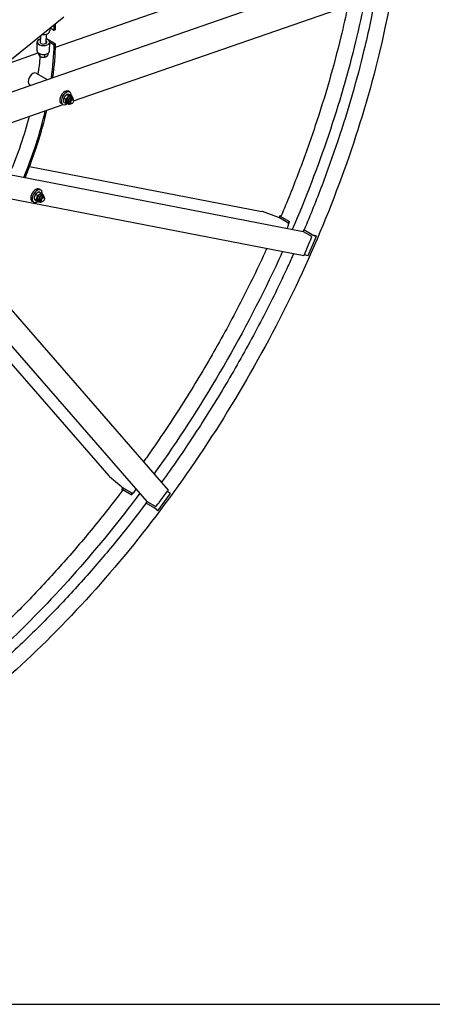
# Model space of a CAD drawing. Units: millimetres. Extents: x 1088 to 14630, y 136 to 19068.
# Drawn here: x 5417 to 6769, y 11458 to 14688 of the extents above; entities that cross this region are included whole.
import ezdxf

# ---------------------------------------------------------------- set-up
doc = ezdxf.new("R2010")
doc.units = ezdxf.units.MM
doc.header["$LTSCALE"] = 70
doc.layers.add('Sketch Geometry(Hillmar_metric)', color=7, linetype='Continuous', lineweight=25)
doc.layers.add('Visible Edges(Hillmar_metric)', color=7, linetype='Continuous', lineweight=25)

msp = doc.modelspace()

# ---------------------------------------------------------------- linework, layer by layer
at = {"layer": 'Sketch Geometry(Hillmar_metric)'}
msp.add_line((1469.963, 11457.6485), (7960.0334, 11457.6485), dxfattribs=at)
msp.add_line((1469.963, 11457.6485), (7960.0334, 11457.6485), dxfattribs=at)
at = {"layer": 'Visible Edges(Hillmar_metric)'}
for p, q in [((5534.3531, 14598.8088), (6455.0664, 14918.9096)), ((5194.2245, 14383.644), (6598.2019, 14871.7593)), ((5593.6062, 14421.6927), (6610.8518, 14775.3544)), ((5263.0896, 14456.8217), (5561.2092, 14697.4145)), ((5485.3747, 14611.7225), (5486.0454, 14636.7547)), ((5504.0346, 14611.2225), (5504.8421, 14641.3579)), ((5514.9876, 14660.1121), (5515.203, 14652.3231)), ((5529.7182, 14653.3919), (5516.2767, 14661.1524)), ((5534.6655, 14656.4278), (5529.7182, 14653.3919)), ((5473.6074, 14586.347), (5474.3848, 14615.3591)), ((5534.6655, 14608.5538), (5504.4309, 14626.0097)), ((5514.4261, 14585.2533), (5515.2035, 14614.2654)), ((5515.2033, 14614.2572), (5529.7182, 14605.877)), ((5534.6655, 14608.5538), (5529.7182, 14605.877)), ((5366.88, 14540.5841), (5477.8182, 14579.1535)), ((5478.1497, 14578.9121), (5478.0955, 14576.8892)), ((5482.1103, 14576.7482), (5482.493, 14575.9434)), ((5482.493, 14575.9434), (5482.2824, 14568.0828)), ((5482.493, 14575.9434), (5487.5421, 14575.0946)), ((5489.9551, 14574.6889), (5498.1051, 14573.3188)), ((5498.1051, 14573.3188), (5497.8945, 14565.4583)), ((5498.1051, 14573.3188), (5501.1725, 14574.9784)), ((5509.4922, 14578.0722), (5509.3198, 14571.6401)), ((5471.0929, 14513.1414), (5507.027, 14492.3948)), ((5448.9262, 14474.7476), (5451.6855, 14473.1545)), ((5571.4919, 14443.3679), (5577.6712, 14439.8003)), ((5581.3956, 14450.8052), (5576.4459, 14453.6629)), ((5581.1203, 14441.8125), (5587.2996, 14438.2449)), ((5265.9181, 14307.7667), (5559.3682, 14409.7893)), ((5558.0623, 14410.3907), (5553.1125, 14413.2484)), ((5560.8204, 14417.9499), (5566.9996, 14414.3823)), ((5561.3419, 14431.4366), (5567.5212, 14427.869)), ((5571.8285, 14414.2303), (5576.3658, 14411.6107)), ((5582.3864, 14412.5129), (5578.2616, 14414.8944)), ((5584.9535, 14436.9635), (5589.4908, 14434.3439)), ((5588.703, 14413.9278), (5587.0531, 14412.9752)), ((5591.7197, 14428.6788), (5587.5949, 14431.0602)), ((5593.6527, 14422.501), (5593.6527, 14424.4062)), ((5051.446, 14244.3457), (6345.791, 13992.9891)), ((5449.1383, 14207.2584), (6210.127, 14059.4775)), ((5084.5113, 14159.668), (6347.962, 13914.311)), ((5480.3582, 14123.3938), (5486.5375, 14119.8262)), ((5485.9318, 14129.5652), (5480.982, 14132.4229)), ((5834.4123, 13107.2551), (4969.5585, 14102.5125)), ((5059.4242, 14116.2159), (5903.635, 13144.714)), ((5462.5984, 14089.1507), (5457.6487, 14092.0084)), ((5464.1171, 14100.9415), (5470.2963, 14097.374)), ((5468.9688, 14115.6941), (5475.1481, 14112.1265)), ((5470.6548, 14093.8886), (5476.834, 14090.321)), ((5476.3647, 14092.9903), (5480.9019, 14090.3707)), ((5486.9226, 14091.2729), (5482.7978, 14093.6544)), ((5489.4897, 14115.7235), (5494.0269, 14113.1039)), ((5493.2391, 14092.6878), (5491.5892, 14091.7352)), ((5496.2559, 14107.4388), (5492.1311, 14109.8202)), ((5498.1889, 14101.261), (5498.1889, 14103.1662)), ((6268.5996, 14037.7936), (6212.5392, 14058.795)), ((6269.4098, 14044.5868), (6266.7619, 14038.482)), ((6295.8232, 14022.076), (6268.5996, 14037.7936)), ((6270.882, 14044.659), (6273.4737, 14044.1557)), ((6299.7647, 14026.4067), (6271.7162, 14042.6005)), ((6297.2818, 14020.6823), (6299.7647, 14026.4067)), ((6298.2352, 14017.7364), (6300.5752, 14023.1313)), ((6299.7647, 14026.4067), (6301.7974, 14026.012)), ((6292.8259, 14003.2747), (6297.6564, 14014.4113)), ((6347.6123, 13998.7819), (6345.1534, 13993.1129)), ((6374.1942, 13976.8285), (6346.9706, 13992.546)), ((6347.6123, 13998.7819), (6349.6449, 13998.3872)), ((6375.6609, 13982.588), (6347.6123, 13998.7819)), ((6349.7968, 13918.3166), (6368.1297, 13960.5827)), ((6362.0284, 13914.5994), (6389.5277, 13977.9986)), ((6370.9311, 13967.3474), (6374.1942, 13976.8285)), ((6387.0528, 13979.4275), (6382.2513, 13980.3599)), ((6384.7262, 13978.9311), (6389.5277, 13977.9986)), ((6389.5277, 13977.9986), (6387.0528, 13979.4275)), ((6357.2269, 13915.5319), (6362.0284, 13914.5994)), ((5200.5232, 13776.6445), (5708.9996, 13191.4994)), ((5710.7968, 13189.7516), (5757.0148, 13151.7026)), ((5755.4997, 13152.9499), (5751.5367, 13147.6043)), ((5757.0148, 13151.7026), (5784.2384, 13135.985)), ((5752.2103, 13146.2933), (5753.942, 13144.3005)), ((5754.4101, 13146.6001), (5782.4587, 13130.4062)), ((5782.4587, 13130.4062), (5786.1746, 13135.4187)), ((5782.4587, 13130.4062), (5783.8168, 13128.8433)), ((5785.7004, 13131.3421), (5789.2025, 13136.066)), ((5791.7928, 13138.2298), (5799.0221, 13147.9814)), ((5869.2627, 13076.8733), (5910.4184, 13132.388)), ((5873.6464, 13104.1125), (5901.0835, 13141.1223)), ((5907.2101, 13136.08), (5910.4184, 13132.388)), ((5833.9862, 13107.7454), (5830.3062, 13102.7814)), ((5830.3062, 13102.7814), (5831.6644, 13101.2185)), ((5830.3062, 13102.7814), (5858.3548, 13086.5876)), ((5835.3858, 13106.4551), (5862.6094, 13090.7375)), ((5862.6094, 13090.7375), (5869.1887, 13098.304)), ((5863.5796, 13081.9942), (5866.7878, 13078.3022)), ((5866.0545, 13080.5653), (5869.2627, 13076.8733)), ((5869.2627, 13076.8733), (5866.7878, 13078.3022))]:
    msp.add_line(p, q, dxfattribs=at)
for centre, major_axis, ratio, start_param, end_param in [((4875.0248, 14251.647), (-463.1667, -802.2282), 0.577350269, 2.387610417, 2.4120252), ((4875.0248, 14251.647), (-466.6667, -808.2904), 0.577350269, 2.387610417, 2.413086004), ((5494.7941, 14651.7588), (20.4089, 0.5643), 0.595200392, 4.454099915, 6.283185307), ((5494.7941, 14614.8122), (20.4093, -0.5469), 0.558930371, 2.0455764, 7.37920156), ((5494.7941, 14614.8122), (11.0794, -0.2969), 0.558930371, 2.571971335, 6.852806626), ((4875.0248, 14251.647), (-463.1667, -802.2282), 0.577350269, 2.187108425, 2.324778564), ((4875.0248, 14251.647), (-466.6667, -808.2904), 0.577350269, 2.186903899, 2.324778564), ((5494.0168, 14585.8001), (-20.4093, 0.5469), 0.558930371, 0, 3.141592654), ((4833.7769, 14275.4615), (463.1667, 802.2282), 0.577350269, 5.314283656, 5.386298409), ((5460.0095, 14493.9445), (-11.0833, -19.1969), 0.577350269, 3.141592654, 6.283185307), ((5564.7792, 14433.4557), (11.6667, 20.2073), 0.577350269, 0, 3.141592654), ((5569.7289, 14430.5979), (11.6667, 20.2073), 0.577350269, 5.433653146, 10.359900487), ((5578.391, 14425.5969), (-6.5625, -11.3666), 0.577350269, 3.141592654, 6.283185307), ((5582.9283, 14422.9773), (-6.5625, -11.3666), 0.577350269, 2.35563878, 7.069139181), ((5582.9283, 14422.9773), (4.6667, 8.0829), 0.577350269, 6.280367745, 9.427595523), ((5587.0531, 14420.5959), (4.6667, 8.0829), 0.577350269, 5.497787144, 10.210176124), ((4875.0248, 14251.647), (-463.1667, -802.2282), 0.577350269, 1.796786751, 2.056204813), ((4875.0248, 14251.647), (-466.6667, -808.2904), 0.577350269, 1.79656438, 2.056984878), ((4833.7769, 14275.4615), (463.1667, 802.2282), 0.577350269, 4.928416712, 5.147903399), ((5469.3154, 14112.2157), (11.6667, 20.2073), 0.577350269, 0, 3.141592654), ((5474.2651, 14109.3579), (11.6667, 20.2073), 0.577350269, 5.346883513, 10.285997264), ((5482.9272, 14104.3569), (-6.5625, -11.3666), 0.577350269, 3.141592675, 6.283185307), ((5487.4644, 14101.7373), (-6.5625, -11.3666), 0.577350269, 2.35563878, 7.069139181), ((5487.4644, 14101.7373), (4.6667, 8.0829), 0.577350269, 6.280367745, 9.427595523), ((5491.5892, 14099.3559), (4.6667, 8.0829), 0.577350269, 5.497787144, 10.210176124), ((6210.2476, 14053.5117), (-8.8634, 3.0123), 0.613902708, 4.6621953, 4.931397464), ((6275.8317, 14041.8013), (-6.4219, 2.7855), 0.159290581, 5.658530415, 7.229326741), ((6275.8317, 14041.8013), (-3.211, 1.3927), 0.159290581, 5.795543685, 7.187785854), ((6293.5316, 14016.7927), (1.112, 5.7264), 0.800807828, 4.443186816, 6.013983143), ((6344.679, 13987.2628), (1.112, 5.7264), 0.800807828, 6.013983143, 6.283185307), ((6368.6395, 13962.0641), (2.3452, 5.4868), 0.019691949, 4.447427352, 6.018223679), ((6379.7764, 13981.7888), (6.4219, -2.7855), 0.159290581, 4.087734088, 5.658530415), ((6379.7764, 13981.7888), (-3.211, 1.3927), 0.159290581, 0.987682322, 2.516937761), ((6350.3067, 13919.798), (2.3452, 5.4868), 0.019691949, 3.145833189, 4.447427352), ((6352.2771, 13918.3896), (6.4219, -2.7855), 0.159290581, 4.385691276, 5.658530415), ((5714.2264, 13194.3778), (-7.0404, 6.1698), 0.613902708, 1.351787843, 1.620990007), ((5757.16, 13143.4355), (-5.6233, 4.1688), 0.159290581, 5.337043873, 6.9078402), ((5757.16, 13143.4355), (-2.8116, 2.0844), 0.159290581, 5.378584761, 6.770826929), ((5787.668, 13140.6113), (-4.4032, -3.8262), 0.800807828, 0.269202164, 1.839998491), ((5900.0554, 13139.94), (3.5792, 4.7744), 0.019691949, 4.977350609, 6.278944771), ((5902.2604, 13138.9377), (5.6233, -4.1688), 0.159290581, 0.624654893, 1.897494031), ((5838.8154, 13111.0813), (-4.4032, -3.8262), 0.800807828, 0, 0.269202164), ((5861.1047, 13083.423), (5.6233, -4.1688), 0.159290581, 0.624654893, 2.195451219), ((5861.1047, 13083.423), (2.8116, -2.0844), 0.159290581, 0.624654893, 2.153910332), ((5872.6183, 13102.9302), (3.5792, 4.7744), 0.019691949, 3.406554282, 4.977350609)]:
    msp.add_ellipse(centre, major_axis=major_axis, ratio=ratio, start_param=start_param, end_param=end_param, dxfattribs=at)
for centre in [(5588.703, 14419.6433), (5493.2391, 14098.4033)]:
    msp.add_ellipse(centre, major_axis=(-3.5, -6.0622), ratio=0.577350269, dxfattribs=at)
for points, knots in [([(6680.4779, 15256.142), (6680.4779, 15041.6457), (6651.0655, 14810.3053), (6536.3363, 14336.3412), (6451.0363, 14093.7936), (6232.8633, 13621.087), (6100.0251, 13391.0044), (5799.7357, 12965.7077), (5632.3333, 12770.562), (5279.2329, 12434.2215), (5093.5924, 12293.0794), (4907.8332, 12185.8313)], [3.141592654, 3.141592654, 3.141592654, 3.141592654, 3.455751919, 3.455751919, 3.769911184, 3.769911184, 4.08407045, 4.08407045, 4.398229715, 4.398229715, 4.71238898, 4.71238898, 4.71238898, 4.71238898]), ([(6583.0203, 14765.6784), (6572.178, 14706.9565), (6559.5189, 14647.6827), (6533.3415, 14539.5396), (6520.4245, 14490.793), (6492.1738, 14392.6073), (6476.8202, 14343.166), (6443.8436, 14244.2199), (6426.2206, 14194.7152), (6388.9406, 14096.2771), (6369.3024, 14047.3426), (6348.6272, 13998.5848)], [3.3758520347, 3.3758520347, 3.3758520347, 3.3758520347, 3.4557519189, 3.4557519189, 3.5207412438, 3.5207412438, 3.5862885804, 3.5862885804, 3.6518347245, 3.6518347245, 3.7168206004, 3.7168206004, 3.7168206004, 3.7168206004]), ([(6492.2744, 14734.1291), (6485.1688, 14700.1844), (6477.4703, 14666.0844), (6457.453, 14583.3898), (6444.5452, 14534.675), (6416.316, 14436.5542), (6400.9749, 14387.1458), (6368.026, 14288.2654), (6350.4184, 14238.7934), (6313.1714, 14140.4194), (6293.5508, 14091.5161), (6272.8946, 14042.7891)], [3.4099053961, 3.4099053961, 3.4099053961, 3.4099053961, 3.4557519189, 3.4557519189, 3.520698957, 3.520698957, 3.5862029046, 3.5862029046, 3.651705661, 3.651705661, 3.7166492537, 3.7166492537, 3.7166492537, 3.7166492537]), ([(6547.8631, 14753.4554), (6538.8859, 14708.2794), (6528.8603, 14662.8139), (6468.3962, 14413.0276), (6398.304, 14204.7832), (6310.0676, 13999.9265)], [3.3952060842, 3.3952060842, 3.3952060842, 3.3952060842, 3.4557519189, 3.4557519189, 3.7263394275, 3.7263394275, 3.7263394275, 3.7263394275]), ([(6226.6886, 13937.8618), (6224.4718, 13933.0102), (6222.245, 13928.1611), (6193.1781, 13865.1831), (6164.9058, 13807.4279), (6105.2785, 13692.3074), (6073.8894, 13634.9561), (6008.5271, 13521.7453), (5974.5539, 13465.8859), (5904.6703, 13356.6869), (5868.7891, 13303.3248), (5828.7819, 13246.6631), (5825.6959, 13242.3101), (5822.6026, 13237.9645)], [3.763403922, 3.763403922, 3.763403922, 3.763403922, 3.7699111843, 3.7699111843, 3.8479629648, 3.8479629648, 3.926990817, 3.926990817, 4.0060186692, 4.0060186692, 4.0840704497, 4.0840704497, 4.090577712, 4.090577712, 4.090577712, 4.090577712]), ([(6278.2175, 13927.8551), (6274.1962, 13918.9814), (6270.1415, 13910.1159), (6156.9672, 13664.9056), (6024.1289, 13434.8231), (5868.3578, 13214.2061), (5862.7074, 13206.2618), (5857.0332, 13198.3425)], [3.7581386451, 3.7581386451, 3.7581386451, 3.7581386451, 3.7699111843, 3.7699111843, 4.0840704497, 4.0840704497, 4.0958429888, 4.0958429888, 4.0958429888, 4.0958429888]), ([(6314.6847, 13920.7733), (6308.5058, 13906.9948), (6302.2453, 13893.2349), (6269.0742, 13821.3644), (6240.8019, 13763.6093), (6181.1746, 13648.4888), (6149.7855, 13591.1375), (6084.4232, 13477.9267), (6050.4501, 13422.0672), (5980.5665, 13312.8683), (5944.6852, 13259.5062), (5899.0291, 13194.8439), (5890.2429, 13182.5422), (5881.3998, 13170.3018)], [3.7514643185, 3.7514643185, 3.7514643185, 3.7514643185, 3.7699111843, 3.7699111843, 3.8479629648, 3.8479629648, 3.926990817, 3.926990817, 4.0060186692, 4.0060186692, 4.0840704497, 4.0840704497, 4.1025173155, 4.1025173155, 4.1025173155, 4.1025173155]), ([(5754.836, 13145.4853), (5722.9653, 13103.2329), (5690.4241, 13061.7894), (5623.8532, 12980.3456), (5589.813, 12940.3609), (5520.6545, 12862.3861), (5485.5361, 12824.3961), (5414.6756, 12750.8885), (5378.9413, 12715.3527), (5317.3343, 12656.6698), (5291.6521, 12632.9528), (5265.8079, 12609.8267)], [4.1373323803, 4.1373323803, 4.1373323803, 4.1373323803, 4.202275973, 4.202275973, 4.2677787294, 4.2677787294, 4.333282677, 4.333282677, 4.398229715, 4.398229715, 4.4440762378, 4.4440762378, 4.4440762378, 4.4440762378]), ([(5810.5426, 13134.7238), (5677.2497, 12955.8804), (5531.9508, 12791.0566), (5345.8616, 12613.8001), (5311.5001, 12582.3849), (5276.8651, 12552.0224)], [4.1276422065, 4.1276422065, 4.1276422065, 4.1276422065, 4.398229715, 4.398229715, 4.4587755498, 4.4587755498, 4.4587755498, 4.4587755498]), ([(5830.9844, 13102.0011), (5799.0964, 13059.717), (5766.537, 13018.2424), (5699.9272, 12936.738), (5665.8663, 12896.7237), (5596.6648, 12818.692), (5561.5241, 12780.6748), (5490.6182, 12707.1161), (5454.8609, 12671.5564), (5374.2949, 12594.8145), (5329.2918, 12554.2145), (5283.8583, 12515.4639)], [4.1371610336, 4.1371610336, 4.1371610336, 4.1371610336, 4.2021469095, 4.2021469095, 4.2676930536, 4.2676930536, 4.3332403901, 4.3332403901, 4.398229715, 4.398229715, 4.4781295993, 4.4781295993, 4.4781295993, 4.4781295993])]:
    msp.add_open_spline(points, degree=3, knots=knots, dxfattribs=at)
for points, weights in [([(5478.0955, 14576.8892), (5479.1896, 14573.493), (5480.1612, 14571.4495)], [1, 1.0379548493, 1]), ([(5480.1612, 14571.4495), (5481.1327, 14569.406), (5482.2824, 14568.0828)], [1, 1.0379548493, 1]), ([(5503.5794, 14567.5127), (5506.2306, 14568.9471), (5509.3198, 14571.6401)], [1, 1.0379548493, 1]), ([(5482.2824, 14568.0828), (5486.4379, 14566.3431), (5490.0607, 14565.734)], [1, 1.0379548493, 1]), ([(5490.0607, 14565.734), (5493.6835, 14565.125), (5497.8945, 14565.4583)], [1, 1.0379548493, 1]), ([(5497.8945, 14565.4583), (5500.9281, 14566.0782), (5503.5794, 14567.5127)], [1, 1.0379548493, 1]), ([(5571.4919, 14443.3679), (5564.767, 14438.3548), (5561.3419, 14431.4366)], [1, 1.15470053838, 1]), ([(5581.1203, 14441.8125), (5574.6562, 14443.5428), (5571.4919, 14443.3679)], [1, 1.15470053838, 1]), ([(5561.3419, 14431.4366), (5559.4312, 14425.6458), (5560.8204, 14417.9499)], [1, 1.15470053838, 1]), ([(5566.9996, 14414.3823), (5568.9103, 14420.1731), (5567.5212, 14427.869)], [1, 1.15470053838, 1]), ([(5574.1283, 14412.9025), (5571.5263, 14413.1706), (5566.9996, 14414.3823)], [1.0684874672, 1.10353309027, 1]), ([(5567.5212, 14427.869), (5574.2461, 14432.8821), (5577.6712, 14439.8003)], [1, 1.15470053838, 1]), ([(5577.6712, 14439.8003), (5584.1353, 14438.07), (5587.2996, 14438.2449)], [1, 1.15470053838, 1]), ([(5587.2996, 14438.2449), (5587.5763, 14436.7119), (5587.7315, 14435.3596)], [1, 1.02742008202, 1.04511995355]), ([(5480.3582, 14123.3938), (5473.0136, 14120.4965), (5468.9688, 14115.6941)], [1, 1.15470053838, 1]), ([(5475.1481, 14112.1265), (5482.4927, 14115.0238), (5486.5375, 14119.8262)], [1, 1.15470053838, 1]), ([(5486.5375, 14119.8262), (5490.3323, 14116.3706), (5492.0036, 14114.2721)], [1, 1.11527538747, 1.05875544577]), ([(5468.9688, 14115.6941), (5464.893, 14109.2704), (5464.1171, 14100.9415)], [1, 1.15470053838, 1]), ([(5464.1171, 14100.9415), (5465.736, 14098.3677), (5470.6548, 14093.8886)], [1, 1.15470053838, 1]), ([(5470.2963, 14097.374), (5474.3721, 14103.7977), (5475.1481, 14112.1265)], [1, 1.15470053838, 1]), ([(5476.834, 14090.321), (5475.2151, 14092.8949), (5470.2963, 14097.374)], [1, 1.15470053838, 1]), ([(5479.2261, 14091.3383), (5478.1144, 14090.8261), (5476.834, 14090.321)], [1.04043350649, 1.02391318906, 1])]:
    msp.add_rational_spline(points, weights, degree=2, dxfattribs=at)

doc.saveas('drawing.dxf')
